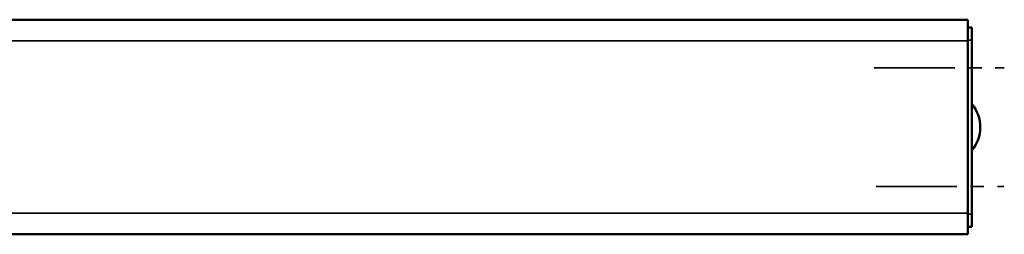
# Model space of a CAD drawing. Extents: x -3814 to 1221, y -7167 to -374.
# Drawn here: x 477 to 709, y -5278 to -5227 of the extents above; entities that cross this region are included whole.
import ezdxf

# ---------------------------------------------------------------- set-up
doc = ezdxf.new("R2010")
doc.units = 0
doc.linetypes.add('MITTE2', pattern=[28.575, 19.05, -3.175, 3.175, -3.175])
doc.layers.get('0').update_dxf_attribs({"lineweight": 25})
for name, color, linetype, lineweight in [('Mitte', 4, 'MITTE2', 35), ('Sichtbar (ISO)', 7, 'Continuous', 50), ('Sichtbar schmal (ISO)', 3, 'Continuous', 35)]:
    doc.layers.add(name, color=color, linetype=linetype, lineweight=lineweight)

# ---------------------------------------------------------------- blocks, each defined once
blk = doc.blocks.new('KA-K_Tube783  (R)')
at = {"layer": 'Sichtbar (ISO)'}
for p, q in [((-783.9, 23.4), (-783.9, 20.4)), ((-783.9, 23.4), (-783, 23.4)), ((-783, 25.25), (-783, 20.25)), ((0, 25.25), (-783, 25.25)), ((-783.9, 20.4), (-783.9, -20.5)), ((-783, -20.25), (-783, 20.25)), ((-783.9, -20.5), (-783.9, -23.5)), ((-783, -20.25), (-783, -25.25)), ((-783, -23.5), (-783.9, -23.5)), ((0, -25.25), (-783, -25.25))]:
    blk.add_line(p, q, dxfattribs=at)
blk.add_arc((-777.34, -0.05), 8.56, 140.0338, 219.9662, dxfattribs=at)
at = {"layer": 'Sichtbar schmal (ISO)'}
for p, q in [((-783, 20.4), (-783.9, 20.4)), ((0, 20.25), (-783, 20.25)), ((-783.9, -20.5), (-783, -20.5)), ((0, -20.25), (-783, -20.25))]:
    blk.add_line(p, q, dxfattribs=at)
blk = doc.blocks.new('KAx4-800-K_l   (R)')
at = {"xscale": -1}
blk.add_blockref('KA-K_Tube783  (R)', (0, 0), dxfattribs=at)

msp = doc.modelspace()

# ---------------------------------------------------------------- linework, layer by layer
at = {"layer": 'Mitte'}
for p, q in [((678.353, -5238.463), (709.053, -5238.463)), ((678.837, -5266.363), (708.973, -5266.363))]:
    msp.add_line(p, q, dxfattribs=at)

# ---------------------------------------------------------------- block references
msp.add_blockref('KAx4-800-K_l   (R)', (-82.516, -5252.363))

doc.saveas('drawing.dxf')
